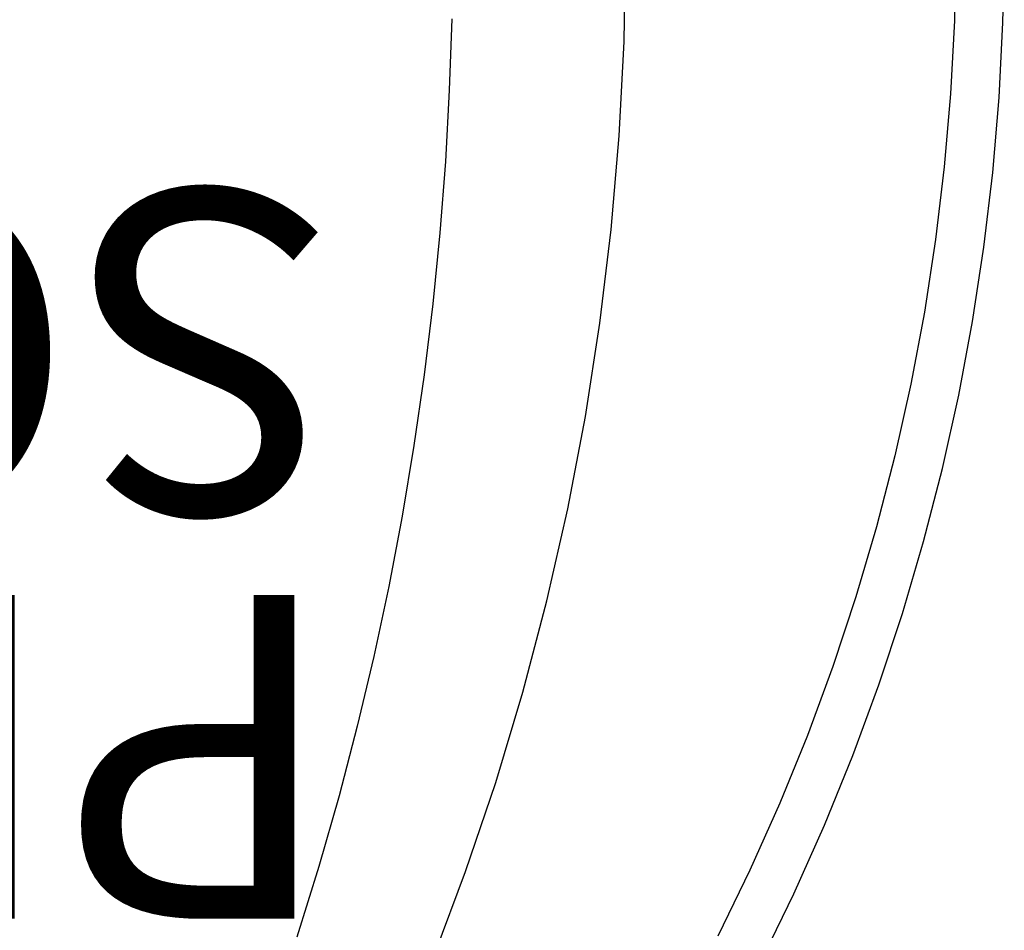
# Model space of a CAD drawing. Units: inches. Extents: x 0 to 432, y -1 to 337.
# Drawn here: x 295 to 302, y 95 to 101 of the extents above; entities that cross this region are included whole.
import ezdxf

# ---------------------------------------------------------------- set-up
doc = ezdxf.new("R2010")
doc.units = ezdxf.units.IN
doc.header["$MEASUREMENT"] = 0
for name, color, linetype in [('SEAT', 5, 'Continuous'), ('SEAT-FINISH', 7, 'Continuous'), ('SEAT-OTHER', 7, 'Continuous'), ('SEAT-PROD_NO', 7, 'Continuous'), ('SEAT-TYPE', 7, 'Continuous'), ('SEAT-VIEW', 7, 'Continuous')]:
    doc.layers.add(name, color=color, linetype=linetype)
doc.styles.get("Standard").update_dxf_attribs({"font": 'arial.ttf'})

# ---------------------------------------------------------------- blocks, each defined once
blk = doc.blocks.new('3PET014_0P')
at = {"layer": 'SEAT'}
for p, q in [((-7.6059, 6.2621), (-7.8093, 5.8448)), ((-5.5766, 6.2535), (-5.782, 5.7087)), ((-7.5374, 5.6994), (-7.3388, 6.1063)), ((-4.8757, 5.6777), (-4.7405, 6.113)), ((-7.8093, 5.8448), (-7.9986, 5.4209)), ((-7.7222, 5.2861), (-7.5374, 5.6994)), ((-5.782, 5.7087), (-5.9686, 5.1572)), ((-5.0008, 5.2394), (-4.8757, 5.6777)), ((-7.9986, 5.4209), (-8.1735, 4.9909)), ((-7.8931, 4.8669), (-7.7222, 5.2861)), ((-5.1124, 4.8111), (-5.0008, 5.2394)), ((-5.9686, 5.1572), (-6.1361, 4.5996)), ((-8.1735, 4.9909), (-8.334, 4.5553)), ((-8.0498, 4.4421), (-7.8931, 4.8669)), ((-5.2144, 4.3805), (-5.1124, 4.8111)), ((-6.1361, 4.5996), (-6.2844, 4.0366)), ((-8.334, 4.5553), (-8.4798, 4.1145)), ((-8.1922, 4.0124), (-8.0498, 4.4421)), ((-5.3068, 3.9477), (-5.2144, 4.3805)), ((-8.4798, 4.1145), (-8.6107, 3.6692)), ((-6.2844, 4.0366), (-6.4132, 3.4688)), ((-8.3202, 3.5781), (-8.1922, 4.0124)), ((-5.3895, 3.5129), (-5.3068, 3.9477)), ((-8.6107, 3.6692), (-8.7266, 3.2196)), ((-8.4335, 3.1397), (-8.3202, 3.5781)), ((-6.4132, 3.4688), (-6.5224, 2.897)), ((-5.4623, 3.0776), (-5.3895, 3.5129)), ((-8.7266, 3.2196), (-8.8273, 2.7665)), ((-8.5321, 2.6979), (-8.4335, 3.1397)), ((-5.5255, 2.6407), (-5.4623, 3.0776)), ((-6.5224, 2.897), (-6.6119, 2.3217)), ((-8.8273, 2.7665), (-8.9129, 2.3102)), ((-8.6159, 2.2529), (-8.5321, 2.6979)), ((-5.579, 2.2026), (-5.5255, 2.6407)), ((-6.6119, 2.3217), (-6.6816, 1.7437)), ((-8.9129, 2.3102), (-8.983, 1.8513)), ((-8.6847, 1.8054), (-8.6159, 2.2529)), ((-5.6228, 1.7633), (-5.579, 2.2026)), ((-8.983, 1.8513), (-9.0378, 1.3903)), ((-8.7385, 1.3559), (-8.6847, 1.8054)), ((-6.6816, 1.7437), (-6.7313, 1.1636)), ((-5.6568, 1.3233), (-5.6228, 1.7633)), ((-9.0378, 1.3903), (-9.077, 0.9278)), ((-8.7772, 0.9048), (-8.7385, 1.3559)), ((-5.6812, 0.8825), (-5.6568, 1.3233)), ((-6.7313, 1.1636), (-6.7611, 0.5821)), ((-9.077, 0.9278), (-9.1008, 0.4642)), ((-8.8007, 0.4527), (-8.7772, 0.9048)), ((-5.6958, 0.4414), (-5.6812, 0.8825)), ((-6.7611, 0.5821), (-6.7709, 0)), ((-9.1008, 0.4642), (-9.109, 0)), ((-8.8091, 0), (-8.8007, 0.4527))]:
    blk.add_line(p, q, dxfattribs=at)
at = {"layer": 'SEAT-FINISH'}
blk.add_attdef('FINISH', (-5, 1.5), '', height=2, dxfattribs=at)
at = {"layer": 'SEAT-OTHER'}
blk.add_attdef('OTHER', (-5, -1), '', height=2, dxfattribs=at)
at = {"layer": 'SEAT-PROD_NO', "flags": 8}
blk.add_attdef('PROD_NO', (-5, 4), '', height=2, dxfattribs=at)
at = {"layer": 'SEAT-TYPE', "flags": 2}
blk.add_attdef('TYPE', (-5, -3.5), '', height=2, dxfattribs=at)
at = {"layer": 'SEAT-VIEW', "flags": 2}
blk.add_attdef('VIEW', (-5, -6), '', height=2, dxfattribs=at)

msp = doc.modelspace()

# ---------------------------------------------------------------- block references
ref = msp.add_blockref('3PET014_0P', (292.4437, 100.9768), dxfattribs=dict(rotation=180))
ref.add_attrib('FINISH', 'SCL^ MCL^ SDG', (297.4437, 99.4768), dxfattribs={"layer": 'SEAT-FINISH', "height": 2, "rotation": 180})
ref.add_attrib('PROD_NO', 'PET014', (297.4437, 96.9768), dxfattribs={"layer": 'SEAT-PROD_NO', "height": 2, "rotation": 180, "flags": 8})

doc.saveas('drawing.dxf')
